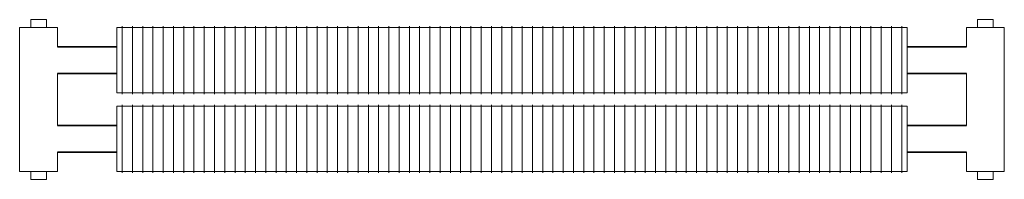
# Model space of a CAD drawing. Units: millimetres. Extents: x -17623 to 11491, y 90 to 9584.
# Drawn here: x -1646 to -398, y 140 to 343 of the extents above; entities that cross this region are included whole.
import ezdxf

# ---------------------------------------------------------------- set-up
doc = ezdxf.new("R2010")
doc.units = ezdxf.units.MM
doc.layers.add('A59----', color=170, linetype='Continuous', lineweight=35)

# ---------------------------------------------------------------- blocks, each defined once
blk = doc.blocks.new('FP_10_13-6970-Ribberør 2PE1')
at = {"layer": 'A59----', "lineweight": 9}
for points in [[(-19413.4, 291.5), (-19413.4, 313), (-19413.4, 328.8), (-19413.4, 334.6)], [(-19400.4, 291.5), (-19400.4, 313), (-19400.4, 328.8), (-19400.4, 334.6)], [(-19387.4, 291.5), (-19387.4, 313), (-19387.4, 328.8), (-19387.4, 334.6)], [(-19374.4, 291.5), (-19374.4, 313), (-19374.4, 328.8), (-19374.4, 334.6)], [(-19361.4, 291.5), (-19361.4, 313), (-19361.4, 328.8), (-19361.4, 334.6)], [(-19348.4, 291.5), (-19348.4, 313), (-19348.4, 328.8), (-19348.4, 334.6)], [(-19335.4, 291.5), (-19335.4, 313), (-19335.4, 328.8), (-19335.4, 334.6)], [(-19322.4, 291.5), (-19322.4, 313), (-19322.4, 328.8), (-19322.4, 334.6)], [(-19309.4, 291.5), (-19309.4, 313), (-19309.4, 328.8), (-19309.4, 334.6)], [(-19296.4, 291.5), (-19296.4, 313), (-19296.4, 328.8), (-19296.4, 334.6)], [(-19283.4, 291.5), (-19283.4, 313), (-19283.4, 328.8), (-19283.4, 334.6)], [(-19270.4, 291.5), (-19270.4, 313), (-19270.4, 328.8), (-19270.4, 334.6)], [(-19257.4, 291.5), (-19257.4, 313), (-19257.4, 328.8), (-19257.4, 334.6)], [(-19244.4, 291.5), (-19244.4, 313), (-19244.4, 328.8), (-19244.4, 334.6)], [(-19231.4, 291.5), (-19231.4, 313), (-19231.4, 328.8), (-19231.4, 334.6)], [(-19218.4, 291.5), (-19218.4, 313), (-19218.4, 328.8), (-19218.4, 334.6)], [(-19205.4, 291.5), (-19205.4, 313), (-19205.4, 328.8), (-19205.4, 334.6)], [(-19192.4, 291.5), (-19192.4, 313), (-19192.4, 328.8), (-19192.4, 334.6)], [(-19179.4, 291.5), (-19179.4, 313), (-19179.4, 328.8), (-19179.4, 334.6)], [(-19166.4, 291.5), (-19166.4, 313), (-19166.4, 328.8), (-19166.4, 334.6)], [(-19153.4, 291.5), (-19153.4, 313), (-19153.4, 328.8), (-19153.4, 334.6)], [(-19140.4, 291.5), (-19140.4, 313), (-19140.4, 328.8), (-19140.4, 334.6)], [(-19127.4, 291.5), (-19127.4, 313), (-19127.4, 328.8), (-19127.4, 334.6)], [(-19114.4, 291.5), (-19114.4, 313), (-19114.4, 328.8), (-19114.4, 334.6)], [(-19101.4, 291.5), (-19101.4, 313), (-19101.4, 328.8), (-19101.4, 334.6)], [(-19088.4, 291.5), (-19088.4, 313), (-19088.4, 328.8), (-19088.4, 334.6)], [(-19075.4, 291.5), (-19075.4, 313), (-19075.4, 328.8), (-19075.4, 334.6)], [(-19062.4, 291.5), (-19062.4, 313), (-19062.4, 328.8), (-19062.4, 334.6)], [(-19049.4, 291.5), (-19049.4, 313), (-19049.4, 328.8), (-19049.4, 334.6)], [(-19036.4, 291.5), (-19036.4, 313), (-19036.4, 328.8), (-19036.4, 334.6)], [(-19023.4, 291.5), (-19023.4, 313), (-19023.4, 328.8), (-19023.4, 334.6)], [(-19010.4, 291.5), (-19010.4, 313), (-19010.4, 328.8), (-19010.4, 334.6)], [(-18997.4, 291.5), (-18997.4, 313), (-18997.4, 328.8), (-18997.4, 334.6)], [(-18984.4, 291.5), (-18984.4, 313), (-18984.4, 328.8), (-18984.4, 334.6)], [(-18971.4, 291.5), (-18971.4, 313), (-18971.4, 328.8), (-18971.4, 334.6)], [(-18958.4, 291.5), (-18958.4, 313), (-18958.4, 328.8), (-18958.4, 334.6)], [(-18945.4, 291.5), (-18945.4, 313), (-18945.4, 328.8), (-18945.4, 334.6)], [(-18932.4, 291.5), (-18932.4, 313), (-18932.4, 328.8), (-18932.4, 334.6)], [(-18919.4, 291.5), (-18919.4, 313), (-18919.4, 328.8), (-18919.4, 334.6)], [(-18906.4, 291.5), (-18906.4, 313), (-18906.4, 328.8), (-18906.4, 334.6)], [(-18893.4, 291.5), (-18893.4, 313), (-18893.4, 328.8), (-18893.4, 334.6)], [(-18880.4, 291.5), (-18880.4, 313), (-18880.4, 328.8), (-18880.4, 334.6)], [(-18867.4, 291.5), (-18867.4, 313), (-18867.4, 328.8), (-18867.4, 334.6)], [(-18854.4, 291.5), (-18854.4, 313), (-18854.4, 328.8), (-18854.4, 334.6)], [(-18841.4, 291.5), (-18841.4, 313), (-18841.4, 328.8), (-18841.4, 334.6)], [(-18828.4, 291.5), (-18828.4, 313), (-18828.4, 328.8), (-18828.4, 334.6)], [(-18815.4, 291.5), (-18815.4, 313), (-18815.4, 328.8), (-18815.4, 334.6)], [(-18802.4, 291.5), (-18802.4, 313), (-18802.4, 328.8), (-18802.4, 334.6)], [(-18789.4, 291.5), (-18789.4, 313), (-18789.4, 328.8), (-18789.4, 334.6)], [(-18776.4, 291.5), (-18776.4, 313), (-18776.4, 328.8), (-18776.4, 334.6)], [(-18763.4, 291.5), (-18763.4, 313), (-18763.4, 328.8), (-18763.4, 334.6)], [(-18750.4, 291.5), (-18750.4, 313), (-18750.4, 328.8), (-18750.4, 334.6)], [(-18737.4, 291.5), (-18737.4, 313), (-18737.4, 328.8), (-18737.4, 334.6)], [(-18724.4, 291.5), (-18724.4, 313), (-18724.4, 328.8), (-18724.4, 334.6)], [(-18711.4, 291.5), (-18711.4, 313), (-18711.4, 328.8), (-18711.4, 334.6)], [(-18698.4, 291.5), (-18698.4, 313), (-18698.4, 328.8), (-18698.4, 334.6)], [(-18685.4, 291.5), (-18685.4, 313), (-18685.4, 328.8), (-18685.4, 334.6)], [(-18672.4, 291.5), (-18672.4, 313), (-18672.4, 328.8), (-18672.4, 334.6)], [(-18659.4, 291.5), (-18659.4, 313), (-18659.4, 328.8), (-18659.4, 334.6)], [(-18646.4, 291.5), (-18646.4, 313), (-18646.4, 328.8), (-18646.4, 334.6)], [(-18633.4, 291.5), (-18633.4, 313), (-18633.4, 328.8), (-18633.4, 334.6)], [(-18620.4, 291.5), (-18620.4, 313), (-18620.4, 328.8), (-18620.4, 334.6)], [(-18607.4, 291.5), (-18607.4, 313), (-18607.4, 328.8), (-18607.4, 334.6)], [(-18594.4, 291.5), (-18594.4, 313), (-18594.4, 328.8), (-18594.4, 334.6)], [(-18581.4, 291.5), (-18581.4, 313), (-18581.4, 328.8), (-18581.4, 334.6)], [(-18568.4, 291.5), (-18568.4, 313), (-18568.4, 328.8), (-18568.4, 334.6)], [(-18555.4, 291.5), (-18555.4, 313), (-18555.4, 328.8), (-18555.4, 334.6)], [(-18542.4, 291.5), (-18542.4, 313), (-18542.4, 328.8), (-18542.4, 334.6)], [(-18529.4, 291.5), (-18529.4, 313), (-18529.4, 328.8), (-18529.4, 334.6)], [(-18516.4, 291.5), (-18516.4, 313), (-18516.4, 328.8), (-18516.4, 334.6)], [(-18503.4, 291.5), (-18503.4, 313), (-18503.4, 328.8), (-18503.4, 334.6)], [(-18490.4, 291.5), (-18490.4, 313), (-18490.4, 328.8), (-18490.4, 334.6)], [(-18477.4, 291.5), (-18477.4, 313), (-18477.4, 328.8), (-18477.4, 334.6)], [(-18464.4, 291.5), (-18464.4, 313), (-18464.4, 328.8), (-18464.4, 334.6)], [(-18451.4, 291.5), (-18451.4, 313), (-18451.4, 328.8), (-18451.4, 334.6)], [(-18438.4, 291.5), (-18438.4, 313), (-18438.4, 328.8), (-18438.4, 334.6)], [(-18425.4, 291.5), (-18425.4, 313), (-18425.4, 328.8), (-18425.4, 334.6)]]:
    blk.add_lwpolyline(points, dxfattribs=at)
blk = doc.blocks.new('FP_10_14-6970-Ribberør 2PE1')
at = {"layer": 'A59----', "lineweight": 9}
for points in [[(-19413.4, 248.4), (-19413.4, 254.2), (-19413.4, 270), (-19413.4, 291.5)], [(-19400.4, 248.4), (-19400.4, 254.2), (-19400.4, 270), (-19400.4, 291.5)], [(-19387.4, 248.4), (-19387.4, 254.2), (-19387.4, 270), (-19387.4, 291.5)], [(-19374.4, 248.4), (-19374.4, 254.2), (-19374.4, 270), (-19374.4, 291.5)], [(-19361.4, 248.4), (-19361.4, 254.2), (-19361.4, 270), (-19361.4, 291.5)], [(-19348.4, 248.4), (-19348.4, 254.2), (-19348.4, 270), (-19348.4, 291.5)], [(-19335.4, 248.4), (-19335.4, 254.2), (-19335.4, 270), (-19335.4, 291.5)], [(-19322.4, 248.4), (-19322.4, 254.2), (-19322.4, 270), (-19322.4, 291.5)], [(-19309.4, 248.4), (-19309.4, 254.2), (-19309.4, 270), (-19309.4, 291.5)], [(-19296.4, 248.4), (-19296.4, 254.2), (-19296.4, 270), (-19296.4, 291.5)], [(-19283.4, 248.4), (-19283.4, 254.2), (-19283.4, 270), (-19283.4, 291.5)], [(-19270.4, 248.4), (-19270.4, 254.2), (-19270.4, 270), (-19270.4, 291.5)], [(-19257.4, 248.4), (-19257.4, 254.2), (-19257.4, 270), (-19257.4, 291.5)], [(-19244.4, 248.4), (-19244.4, 254.2), (-19244.4, 270), (-19244.4, 291.5)], [(-19231.4, 248.4), (-19231.4, 254.2), (-19231.4, 270), (-19231.4, 291.5)], [(-19218.4, 248.4), (-19218.4, 254.2), (-19218.4, 270), (-19218.4, 291.5)], [(-19205.4, 248.4), (-19205.4, 254.2), (-19205.4, 270), (-19205.4, 291.5)], [(-19192.4, 248.4), (-19192.4, 254.2), (-19192.4, 270), (-19192.4, 291.5)], [(-19179.4, 248.4), (-19179.4, 254.2), (-19179.4, 270), (-19179.4, 291.5)], [(-19166.4, 248.4), (-19166.4, 254.2), (-19166.4, 270), (-19166.4, 291.5)], [(-19153.4, 248.4), (-19153.4, 254.2), (-19153.4, 270), (-19153.4, 291.5)], [(-19140.4, 248.4), (-19140.4, 254.2), (-19140.4, 270), (-19140.4, 291.5)], [(-19127.4, 248.4), (-19127.4, 254.2), (-19127.4, 270), (-19127.4, 291.5)], [(-19114.4, 248.4), (-19114.4, 254.2), (-19114.4, 270), (-19114.4, 291.5)], [(-19101.4, 248.4), (-19101.4, 254.2), (-19101.4, 270), (-19101.4, 291.5)], [(-19088.4, 248.4), (-19088.4, 254.2), (-19088.4, 270), (-19088.4, 291.5)], [(-19075.4, 248.4), (-19075.4, 254.2), (-19075.4, 270), (-19075.4, 291.5)], [(-19062.4, 248.4), (-19062.4, 254.2), (-19062.4, 270), (-19062.4, 291.5)], [(-19049.4, 248.4), (-19049.4, 254.2), (-19049.4, 270), (-19049.4, 291.5)], [(-19036.4, 248.4), (-19036.4, 254.2), (-19036.4, 270), (-19036.4, 291.5)], [(-19023.4, 248.4), (-19023.4, 254.2), (-19023.4, 270), (-19023.4, 291.5)], [(-19010.4, 248.4), (-19010.4, 254.2), (-19010.4, 270), (-19010.4, 291.5)], [(-18997.4, 248.4), (-18997.4, 254.2), (-18997.4, 270), (-18997.4, 291.5)], [(-18984.4, 248.4), (-18984.4, 254.2), (-18984.4, 270), (-18984.4, 291.5)], [(-18971.4, 248.4), (-18971.4, 254.2), (-18971.4, 270), (-18971.4, 291.5)], [(-18958.4, 248.4), (-18958.4, 254.2), (-18958.4, 270), (-18958.4, 291.5)], [(-18945.4, 248.4), (-18945.4, 254.2), (-18945.4, 270), (-18945.4, 291.5)], [(-18932.4, 248.4), (-18932.4, 254.2), (-18932.4, 270), (-18932.4, 291.5)], [(-18919.4, 248.4), (-18919.4, 254.2), (-18919.4, 270), (-18919.4, 291.5)], [(-18906.4, 248.4), (-18906.4, 254.2), (-18906.4, 270), (-18906.4, 291.5)], [(-18893.4, 248.4), (-18893.4, 254.2), (-18893.4, 270), (-18893.4, 291.5)], [(-18880.4, 248.4), (-18880.4, 254.2), (-18880.4, 270), (-18880.4, 291.5)], [(-18867.4, 248.4), (-18867.4, 254.2), (-18867.4, 270), (-18867.4, 291.5)], [(-18854.4, 248.4), (-18854.4, 254.2), (-18854.4, 270), (-18854.4, 291.5)], [(-18841.4, 248.4), (-18841.4, 254.2), (-18841.4, 270), (-18841.4, 291.5)], [(-18828.4, 248.4), (-18828.4, 254.2), (-18828.4, 270), (-18828.4, 291.5)], [(-18815.4, 248.4), (-18815.4, 254.2), (-18815.4, 270), (-18815.4, 291.5)], [(-18802.4, 248.4), (-18802.4, 254.2), (-18802.4, 270), (-18802.4, 291.5)], [(-18789.4, 248.4), (-18789.4, 254.2), (-18789.4, 270), (-18789.4, 291.5)], [(-18776.4, 248.4), (-18776.4, 254.2), (-18776.4, 270), (-18776.4, 291.5)], [(-18763.4, 248.4), (-18763.4, 254.2), (-18763.4, 270), (-18763.4, 291.5)], [(-18750.4, 248.4), (-18750.4, 254.2), (-18750.4, 270), (-18750.4, 291.5)], [(-18737.4, 248.4), (-18737.4, 254.2), (-18737.4, 270), (-18737.4, 291.5)], [(-18724.4, 248.4), (-18724.4, 254.2), (-18724.4, 270), (-18724.4, 291.5)], [(-18711.4, 248.4), (-18711.4, 254.2), (-18711.4, 270), (-18711.4, 291.5)], [(-18698.4, 248.4), (-18698.4, 254.2), (-18698.4, 270), (-18698.4, 291.5)], [(-18685.4, 248.4), (-18685.4, 254.2), (-18685.4, 270), (-18685.4, 291.5)], [(-18672.4, 248.4), (-18672.4, 254.2), (-18672.4, 270), (-18672.4, 291.5)], [(-18659.4, 248.4), (-18659.4, 254.2), (-18659.4, 270), (-18659.4, 291.5)], [(-18646.4, 248.4), (-18646.4, 254.2), (-18646.4, 270), (-18646.4, 291.5)], [(-18633.4, 248.4), (-18633.4, 254.2), (-18633.4, 270), (-18633.4, 291.5)], [(-18620.4, 248.4), (-18620.4, 254.2), (-18620.4, 270), (-18620.4, 291.5)], [(-18607.4, 248.4), (-18607.4, 254.2), (-18607.4, 270), (-18607.4, 291.5)], [(-18594.4, 248.4), (-18594.4, 254.2), (-18594.4, 270), (-18594.4, 291.5)], [(-18581.4, 248.4), (-18581.4, 254.2), (-18581.4, 270), (-18581.4, 291.5)], [(-18568.4, 248.4), (-18568.4, 254.2), (-18568.4, 270), (-18568.4, 291.5)], [(-18555.4, 248.4), (-18555.4, 254.2), (-18555.4, 270), (-18555.4, 291.5)], [(-18542.4, 248.4), (-18542.4, 254.2), (-18542.4, 270), (-18542.4, 291.5)], [(-18529.4, 248.4), (-18529.4, 254.2), (-18529.4, 270), (-18529.4, 291.5)], [(-18516.4, 248.4), (-18516.4, 254.2), (-18516.4, 270), (-18516.4, 291.5)], [(-18503.4, 248.4), (-18503.4, 254.2), (-18503.4, 270), (-18503.4, 291.5)], [(-18490.4, 248.4), (-18490.4, 254.2), (-18490.4, 270), (-18490.4, 291.5)], [(-18477.4, 248.4), (-18477.4, 254.2), (-18477.4, 270), (-18477.4, 291.5)], [(-18464.4, 248.4), (-18464.4, 254.2), (-18464.4, 270), (-18464.4, 291.5)], [(-18451.4, 248.4), (-18451.4, 254.2), (-18451.4, 270), (-18451.4, 291.5)], [(-18438.4, 248.4), (-18438.4, 254.2), (-18438.4, 270), (-18438.4, 291.5)], [(-18425.4, 248.4), (-18425.4, 254.2), (-18425.4, 270), (-18425.4, 291.5)]]:
    blk.add_lwpolyline(points, dxfattribs=at)
blk = doc.blocks.new('FP_10_15-6970-Ribberør 2PE1')
at = {"layer": 'A59----', "lineweight": 9}
for points in [[(-19413.4, 191.5), (-19413.4, 213), (-19413.4, 228.8), (-19413.4, 234.6)], [(-19400.4, 191.5), (-19400.4, 213), (-19400.4, 228.8), (-19400.4, 234.6)], [(-19387.4, 191.5), (-19387.4, 213), (-19387.4, 228.8), (-19387.4, 234.6)], [(-19374.4, 191.5), (-19374.4, 213), (-19374.4, 228.8), (-19374.4, 234.6)], [(-19361.4, 191.5), (-19361.4, 213), (-19361.4, 228.8), (-19361.4, 234.6)], [(-19348.4, 191.5), (-19348.4, 213), (-19348.4, 228.8), (-19348.4, 234.6)], [(-19335.4, 191.5), (-19335.4, 213), (-19335.4, 228.8), (-19335.4, 234.6)], [(-19322.4, 191.5), (-19322.4, 213), (-19322.4, 228.8), (-19322.4, 234.6)], [(-19309.4, 191.5), (-19309.4, 213), (-19309.4, 228.8), (-19309.4, 234.6)], [(-19296.4, 191.5), (-19296.4, 213), (-19296.4, 228.8), (-19296.4, 234.6)], [(-19283.4, 191.5), (-19283.4, 213), (-19283.4, 228.8), (-19283.4, 234.6)], [(-19270.4, 191.5), (-19270.4, 213), (-19270.4, 228.8), (-19270.4, 234.6)], [(-19257.4, 191.5), (-19257.4, 213), (-19257.4, 228.8), (-19257.4, 234.6)], [(-19244.4, 191.5), (-19244.4, 213), (-19244.4, 228.8), (-19244.4, 234.6)], [(-19231.4, 191.5), (-19231.4, 213), (-19231.4, 228.8), (-19231.4, 234.6)], [(-19218.4, 191.5), (-19218.4, 213), (-19218.4, 228.8), (-19218.4, 234.6)], [(-19205.4, 191.5), (-19205.4, 213), (-19205.4, 228.8), (-19205.4, 234.6)], [(-19192.4, 191.5), (-19192.4, 213), (-19192.4, 228.8), (-19192.4, 234.6)], [(-19179.4, 191.5), (-19179.4, 213), (-19179.4, 228.8), (-19179.4, 234.6)], [(-19166.4, 191.5), (-19166.4, 213), (-19166.4, 228.8), (-19166.4, 234.6)], [(-19153.4, 191.5), (-19153.4, 213), (-19153.4, 228.8), (-19153.4, 234.6)], [(-19140.4, 191.5), (-19140.4, 213), (-19140.4, 228.8), (-19140.4, 234.6)], [(-19127.4, 191.5), (-19127.4, 213), (-19127.4, 228.8), (-19127.4, 234.6)], [(-19114.4, 191.5), (-19114.4, 213), (-19114.4, 228.8), (-19114.4, 234.6)], [(-19101.4, 191.5), (-19101.4, 213), (-19101.4, 228.8), (-19101.4, 234.6)], [(-19088.4, 191.5), (-19088.4, 213), (-19088.4, 228.8), (-19088.4, 234.6)], [(-19075.4, 191.5), (-19075.4, 213), (-19075.4, 228.8), (-19075.4, 234.6)], [(-19062.4, 191.5), (-19062.4, 213), (-19062.4, 228.8), (-19062.4, 234.6)], [(-19049.4, 191.5), (-19049.4, 213), (-19049.4, 228.8), (-19049.4, 234.6)], [(-19036.4, 191.5), (-19036.4, 213), (-19036.4, 228.8), (-19036.4, 234.6)], [(-19023.4, 191.5), (-19023.4, 213), (-19023.4, 228.8), (-19023.4, 234.6)], [(-19010.4, 191.5), (-19010.4, 213), (-19010.4, 228.8), (-19010.4, 234.6)], [(-18997.4, 191.5), (-18997.4, 213), (-18997.4, 228.8), (-18997.4, 234.6)], [(-18984.4, 191.5), (-18984.4, 213), (-18984.4, 228.8), (-18984.4, 234.6)], [(-18971.4, 191.5), (-18971.4, 213), (-18971.4, 228.8), (-18971.4, 234.6)], [(-18958.4, 191.5), (-18958.4, 213), (-18958.4, 228.8), (-18958.4, 234.6)], [(-18945.4, 191.5), (-18945.4, 213), (-18945.4, 228.8), (-18945.4, 234.6)], [(-18932.4, 191.5), (-18932.4, 213), (-18932.4, 228.8), (-18932.4, 234.6)], [(-18919.4, 191.5), (-18919.4, 213), (-18919.4, 228.8), (-18919.4, 234.6)], [(-18906.4, 191.5), (-18906.4, 213), (-18906.4, 228.8), (-18906.4, 234.6)], [(-18893.4, 191.5), (-18893.4, 213), (-18893.4, 228.8), (-18893.4, 234.6)], [(-18880.4, 191.5), (-18880.4, 213), (-18880.4, 228.8), (-18880.4, 234.6)], [(-18867.4, 191.5), (-18867.4, 213), (-18867.4, 228.8), (-18867.4, 234.6)], [(-18854.4, 191.5), (-18854.4, 213), (-18854.4, 228.8), (-18854.4, 234.6)], [(-18841.4, 191.5), (-18841.4, 213), (-18841.4, 228.8), (-18841.4, 234.6)], [(-18828.4, 191.5), (-18828.4, 213), (-18828.4, 228.8), (-18828.4, 234.6)], [(-18815.4, 191.5), (-18815.4, 213), (-18815.4, 228.8), (-18815.4, 234.6)], [(-18802.4, 191.5), (-18802.4, 213), (-18802.4, 228.8), (-18802.4, 234.6)], [(-18789.4, 191.5), (-18789.4, 213), (-18789.4, 228.8), (-18789.4, 234.6)], [(-18776.4, 191.5), (-18776.4, 213), (-18776.4, 228.8), (-18776.4, 234.6)], [(-18763.4, 191.5), (-18763.4, 213), (-18763.4, 228.8), (-18763.4, 234.6)], [(-18750.4, 191.5), (-18750.4, 213), (-18750.4, 228.8), (-18750.4, 234.6)], [(-18737.4, 191.5), (-18737.4, 213), (-18737.4, 228.8), (-18737.4, 234.6)], [(-18724.4, 191.5), (-18724.4, 213), (-18724.4, 228.8), (-18724.4, 234.6)], [(-18711.4, 191.5), (-18711.4, 213), (-18711.4, 228.8), (-18711.4, 234.6)], [(-18698.4, 191.5), (-18698.4, 213), (-18698.4, 228.8), (-18698.4, 234.6)], [(-18685.4, 191.5), (-18685.4, 213), (-18685.4, 228.8), (-18685.4, 234.6)], [(-18672.4, 191.5), (-18672.4, 213), (-18672.4, 228.8), (-18672.4, 234.6)], [(-18659.4, 191.5), (-18659.4, 213), (-18659.4, 228.8), (-18659.4, 234.6)], [(-18646.4, 191.5), (-18646.4, 213), (-18646.4, 228.8), (-18646.4, 234.6)], [(-18633.4, 191.5), (-18633.4, 213), (-18633.4, 228.8), (-18633.4, 234.6)], [(-18620.4, 191.5), (-18620.4, 213), (-18620.4, 228.8), (-18620.4, 234.6)], [(-18607.4, 191.5), (-18607.4, 213), (-18607.4, 228.8), (-18607.4, 234.6)], [(-18594.4, 191.5), (-18594.4, 213), (-18594.4, 228.8), (-18594.4, 234.6)], [(-18581.4, 191.5), (-18581.4, 213), (-18581.4, 228.8), (-18581.4, 234.6)], [(-18568.4, 191.5), (-18568.4, 213), (-18568.4, 228.8), (-18568.4, 234.6)], [(-18555.4, 191.5), (-18555.4, 213), (-18555.4, 228.8), (-18555.4, 234.6)], [(-18542.4, 191.5), (-18542.4, 213), (-18542.4, 228.8), (-18542.4, 234.6)], [(-18529.4, 191.5), (-18529.4, 213), (-18529.4, 228.8), (-18529.4, 234.6)], [(-18516.4, 191.5), (-18516.4, 213), (-18516.4, 228.8), (-18516.4, 234.6)], [(-18503.4, 191.5), (-18503.4, 213), (-18503.4, 228.8), (-18503.4, 234.6)], [(-18490.4, 191.5), (-18490.4, 213), (-18490.4, 228.8), (-18490.4, 234.6)], [(-18477.4, 191.5), (-18477.4, 213), (-18477.4, 228.8), (-18477.4, 234.6)], [(-18464.4, 191.5), (-18464.4, 213), (-18464.4, 228.8), (-18464.4, 234.6)], [(-18451.4, 191.5), (-18451.4, 213), (-18451.4, 228.8), (-18451.4, 234.6)], [(-18438.4, 191.5), (-18438.4, 213), (-18438.4, 228.8), (-18438.4, 234.6)], [(-18425.4, 191.5), (-18425.4, 213), (-18425.4, 228.8), (-18425.4, 234.6)]]:
    blk.add_lwpolyline(points, dxfattribs=at)
blk = doc.blocks.new('FP_10_16-6970-Ribberør 2PE1')
at = {"layer": 'A59----', "lineweight": 9}
for points in [[(-19413.4, 148.4), (-19413.4, 154.2), (-19413.4, 170), (-19413.4, 191.5)], [(-19400.4, 148.4), (-19400.4, 154.2), (-19400.4, 170), (-19400.4, 191.5)], [(-19387.4, 148.4), (-19387.4, 154.2), (-19387.4, 170), (-19387.4, 191.5)], [(-19374.4, 148.4), (-19374.4, 154.2), (-19374.4, 170), (-19374.4, 191.5)], [(-19361.4, 148.4), (-19361.4, 154.2), (-19361.4, 170), (-19361.4, 191.5)], [(-19348.4, 148.4), (-19348.4, 154.2), (-19348.4, 170), (-19348.4, 191.5)], [(-19335.4, 148.4), (-19335.4, 154.2), (-19335.4, 170), (-19335.4, 191.5)], [(-19322.4, 148.4), (-19322.4, 154.2), (-19322.4, 170), (-19322.4, 191.5)], [(-19309.4, 148.4), (-19309.4, 154.2), (-19309.4, 170), (-19309.4, 191.5)], [(-19296.4, 148.4), (-19296.4, 154.2), (-19296.4, 170), (-19296.4, 191.5)], [(-19283.4, 148.4), (-19283.4, 154.2), (-19283.4, 170), (-19283.4, 191.5)], [(-19270.4, 148.4), (-19270.4, 154.2), (-19270.4, 170), (-19270.4, 191.5)], [(-19257.4, 148.4), (-19257.4, 154.2), (-19257.4, 170), (-19257.4, 191.5)], [(-19244.4, 148.4), (-19244.4, 154.2), (-19244.4, 170), (-19244.4, 191.5)], [(-19231.4, 148.4), (-19231.4, 154.2), (-19231.4, 170), (-19231.4, 191.5)], [(-19218.4, 148.4), (-19218.4, 154.2), (-19218.4, 170), (-19218.4, 191.5)], [(-19205.4, 148.4), (-19205.4, 154.2), (-19205.4, 170), (-19205.4, 191.5)], [(-19192.4, 148.4), (-19192.4, 154.2), (-19192.4, 170), (-19192.4, 191.5)], [(-19179.4, 148.4), (-19179.4, 154.2), (-19179.4, 170), (-19179.4, 191.5)], [(-19166.4, 148.4), (-19166.4, 154.2), (-19166.4, 170), (-19166.4, 191.5)], [(-19153.4, 148.4), (-19153.4, 154.2), (-19153.4, 170), (-19153.4, 191.5)], [(-19140.4, 148.4), (-19140.4, 154.2), (-19140.4, 170), (-19140.4, 191.5)], [(-19127.4, 148.4), (-19127.4, 154.2), (-19127.4, 170), (-19127.4, 191.5)], [(-19114.4, 148.4), (-19114.4, 154.2), (-19114.4, 170), (-19114.4, 191.5)], [(-19101.4, 148.4), (-19101.4, 154.2), (-19101.4, 170), (-19101.4, 191.5)], [(-19088.4, 148.4), (-19088.4, 154.2), (-19088.4, 170), (-19088.4, 191.5)], [(-19075.4, 148.4), (-19075.4, 154.2), (-19075.4, 170), (-19075.4, 191.5)], [(-19062.4, 148.4), (-19062.4, 154.2), (-19062.4, 170), (-19062.4, 191.5)], [(-19049.4, 148.4), (-19049.4, 154.2), (-19049.4, 170), (-19049.4, 191.5)], [(-19036.4, 148.4), (-19036.4, 154.2), (-19036.4, 170), (-19036.4, 191.5)], [(-19023.4, 148.4), (-19023.4, 154.2), (-19023.4, 170), (-19023.4, 191.5)], [(-19010.4, 148.4), (-19010.4, 154.2), (-19010.4, 170), (-19010.4, 191.5)], [(-18997.4, 148.4), (-18997.4, 154.2), (-18997.4, 170), (-18997.4, 191.5)], [(-18984.4, 148.4), (-18984.4, 154.2), (-18984.4, 170), (-18984.4, 191.5)], [(-18971.4, 148.4), (-18971.4, 154.2), (-18971.4, 170), (-18971.4, 191.5)], [(-18958.4, 148.4), (-18958.4, 154.2), (-18958.4, 170), (-18958.4, 191.5)], [(-18945.4, 148.4), (-18945.4, 154.2), (-18945.4, 170), (-18945.4, 191.5)], [(-18932.4, 148.4), (-18932.4, 154.2), (-18932.4, 170), (-18932.4, 191.5)], [(-18919.4, 148.4), (-18919.4, 154.2), (-18919.4, 170), (-18919.4, 191.5)], [(-18906.4, 148.4), (-18906.4, 154.2), (-18906.4, 170), (-18906.4, 191.5)], [(-18893.4, 148.4), (-18893.4, 154.2), (-18893.4, 170), (-18893.4, 191.5)], [(-18880.4, 148.4), (-18880.4, 154.2), (-18880.4, 170), (-18880.4, 191.5)], [(-18867.4, 148.4), (-18867.4, 154.2), (-18867.4, 170), (-18867.4, 191.5)], [(-18854.4, 148.4), (-18854.4, 154.2), (-18854.4, 170), (-18854.4, 191.5)], [(-18841.4, 148.4), (-18841.4, 154.2), (-18841.4, 170), (-18841.4, 191.5)], [(-18828.4, 148.4), (-18828.4, 154.2), (-18828.4, 170), (-18828.4, 191.5)], [(-18815.4, 148.4), (-18815.4, 154.2), (-18815.4, 170), (-18815.4, 191.5)], [(-18802.4, 148.4), (-18802.4, 154.2), (-18802.4, 170), (-18802.4, 191.5)], [(-18789.4, 148.4), (-18789.4, 154.2), (-18789.4, 170), (-18789.4, 191.5)], [(-18776.4, 148.4), (-18776.4, 154.2), (-18776.4, 170), (-18776.4, 191.5)], [(-18763.4, 148.4), (-18763.4, 154.2), (-18763.4, 170), (-18763.4, 191.5)], [(-18750.4, 148.4), (-18750.4, 154.2), (-18750.4, 170), (-18750.4, 191.5)], [(-18737.4, 148.4), (-18737.4, 154.2), (-18737.4, 170), (-18737.4, 191.5)], [(-18724.4, 148.4), (-18724.4, 154.2), (-18724.4, 170), (-18724.4, 191.5)], [(-18711.4, 148.4), (-18711.4, 154.2), (-18711.4, 170), (-18711.4, 191.5)], [(-18698.4, 148.4), (-18698.4, 154.2), (-18698.4, 170), (-18698.4, 191.5)], [(-18685.4, 148.4), (-18685.4, 154.2), (-18685.4, 170), (-18685.4, 191.5)], [(-18672.4, 148.4), (-18672.4, 154.2), (-18672.4, 170), (-18672.4, 191.5)], [(-18659.4, 148.4), (-18659.4, 154.2), (-18659.4, 170), (-18659.4, 191.5)], [(-18646.4, 148.4), (-18646.4, 154.2), (-18646.4, 170), (-18646.4, 191.5)], [(-18633.4, 148.4), (-18633.4, 154.2), (-18633.4, 170), (-18633.4, 191.5)], [(-18620.4, 148.4), (-18620.4, 154.2), (-18620.4, 170), (-18620.4, 191.5)], [(-18607.4, 148.4), (-18607.4, 154.2), (-18607.4, 170), (-18607.4, 191.5)], [(-18594.4, 148.4), (-18594.4, 154.2), (-18594.4, 170), (-18594.4, 191.5)], [(-18581.4, 148.4), (-18581.4, 154.2), (-18581.4, 170), (-18581.4, 191.5)], [(-18568.4, 148.4), (-18568.4, 154.2), (-18568.4, 170), (-18568.4, 191.5)], [(-18555.4, 148.4), (-18555.4, 154.2), (-18555.4, 170), (-18555.4, 191.5)], [(-18542.4, 148.4), (-18542.4, 154.2), (-18542.4, 170), (-18542.4, 191.5)], [(-18529.4, 148.4), (-18529.4, 154.2), (-18529.4, 170), (-18529.4, 191.5)], [(-18516.4, 148.4), (-18516.4, 154.2), (-18516.4, 170), (-18516.4, 191.5)], [(-18503.4, 148.4), (-18503.4, 154.2), (-18503.4, 170), (-18503.4, 191.5)], [(-18490.4, 148.4), (-18490.4, 154.2), (-18490.4, 170), (-18490.4, 191.5)], [(-18477.4, 148.4), (-18477.4, 154.2), (-18477.4, 170), (-18477.4, 191.5)], [(-18464.4, 148.4), (-18464.4, 154.2), (-18464.4, 170), (-18464.4, 191.5)], [(-18451.4, 148.4), (-18451.4, 154.2), (-18451.4, 170), (-18451.4, 191.5)], [(-18438.4, 148.4), (-18438.4, 154.2), (-18438.4, 170), (-18438.4, 191.5)], [(-18425.4, 148.4), (-18425.4, 154.2), (-18425.4, 170), (-18425.4, 191.5)]]:
    blk.add_lwpolyline(points, dxfattribs=at)
blk = doc.blocks.new('Ribberør 2PE-Finned Tube - K33-83-10_10-0-6970-Ribberør 2PE1')
at = {"layer": 'A59----', "lineweight": 9}
for p, q in [((-19509.4, 343), (-19529.4, 343)), ((-19529.4, 343), (-19529.4, 333)), ((-19509.4, 333), (-19509.4, 343)), ((-18309.4, 343), (-18329.4, 343)), ((-18329.4, 343), (-18329.4, 333)), ((-18309.4, 333), (-18309.4, 343)), ((-19495.4, 333), (-19543.4, 333)), ((-19543.4, 333), (-19543.4, 150)), ((-19495.4, 308.4), (-19495.4, 333)), ((-19420.4, 291.5), (-19420.4, 333)), ((-18418.4, 333), (-19420.4, 333)), ((-18418.4, 333), (-18418.4, 291.5)), ((-18295.4, 333), (-18343.4, 333)), ((-18343.4, 333), (-18343.4, 308.4)), ((-18295.4, 150), (-18295.4, 333)), ((-19420.4, 250), (-19420.4, 291.5)), ((-18418.4, 291.5), (-18418.4, 250)), ((-19495.4, 208.4), (-19495.4, 274.6)), ((-18343.4, 274.6), (-18343.4, 208.4)), ((-19420.4, 250), (-18418.4, 250)), ((-19420.4, 191.5), (-19420.4, 233)), ((-18418.4, 233), (-19420.4, 233)), ((-18418.4, 233), (-18418.4, 191.5)), ((-19420.4, 150), (-19420.4, 191.5)), ((-18418.4, 191.5), (-18418.4, 150)), ((-19495.4, 150), (-19495.4, 174.6)), ((-18343.4, 174.6), (-18343.4, 150)), ((-19543.4, 150), (-19495.4, 150)), ((-19529.4, 150), (-19529.4, 140)), ((-19509.4, 140), (-19509.4, 150)), ((-19420.4, 150), (-18418.4, 150)), ((-18343.4, 150), (-18295.4, 150)), ((-18329.4, 150), (-18329.4, 140)), ((-18309.4, 140), (-18309.4, 150)), ((-19529.4, 140), (-19509.4, 140)), ((-18329.4, 140), (-18309.4, 140))]:
    blk.add_line(p, q, dxfattribs=at)
at = {"layer": 'A59----'}
for p, q in [((-19420.4, 308.4), (-19495.4, 308.4)), ((-18343.4, 308.4), (-18418.4, 308.4)), ((-19495.4, 274.6), (-19420.4, 274.6)), ((-18418.4, 274.6), (-18343.4, 274.6)), ((-19420.4, 208.4), (-19495.4, 208.4)), ((-18343.4, 208.4), (-18418.4, 208.4)), ((-19495.4, 174.6), (-19420.4, 174.6)), ((-18418.4, 174.6), (-18343.4, 174.6))]:
    blk.add_line(p, q, dxfattribs=at)
at = {"layer": 'A59----', "lineweight": 9}
for name in ['FP_10_13-6970-Ribberør 2PE1', 'FP_10_14-6970-Ribberør 2PE1', 'FP_10_15-6970-Ribberør 2PE1', 'FP_10_16-6970-Ribberør 2PE1']:
    blk.add_blockref(name, (0, 0), dxfattribs=at)

msp = doc.modelspace()

# ---------------------------------------------------------------- block references
at = {"layer": 'A59----'}
msp.add_blockref('Ribberør 2PE-Finned Tube - K33-83-10_10-0-6970-Ribberør 2PE1', (17897.2, 0), dxfattribs=at)

doc.saveas('drawing.dxf')
